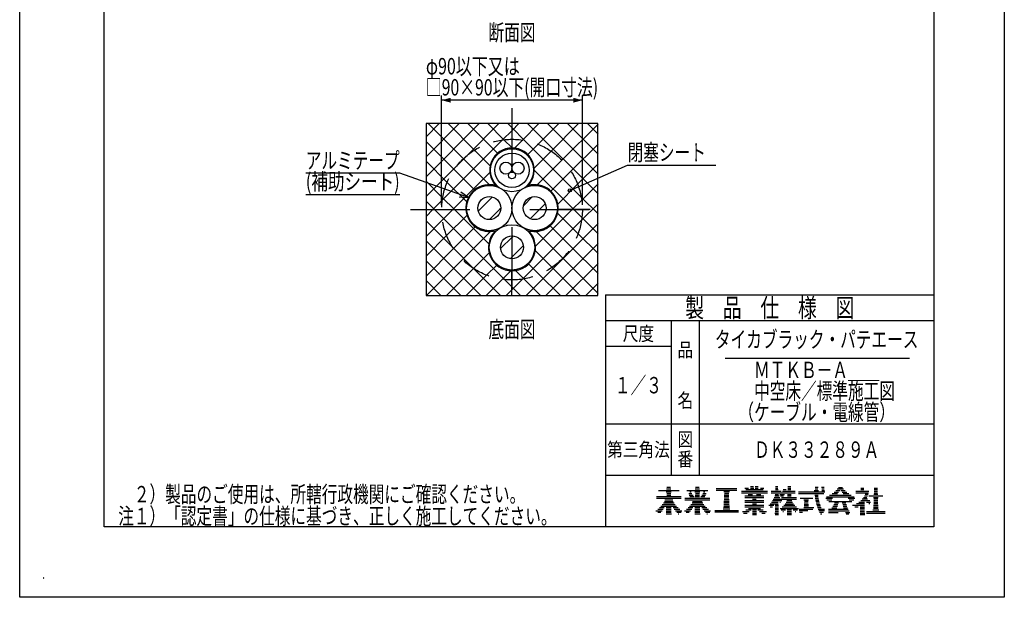
# Model space of a CAD drawing. Extents: x 1493 to 2123, y 1209 to 2097.
# Drawn here: x 1493 to 2123, y 1209 to 1578 of the extents above; entities that cross this region are included whole.
import ezdxf
from ezdxf.enums import TextEntityAlignment as Align

# ---------------------------------------------------------------- set-up
doc = ezdxf.new("R2010")
doc.units = 0
doc.header["$LTSCALE"] = 3
doc.header["$PDMODE"] = 65
doc.header["$PDSIZE"] = 0.2
doc.linetypes.add('DASHDOT', pattern=[25.4, 12.7, -6.35, 0, -6.35])
doc.linetypes.add('HIDDEN', pattern=[9.525, 6.35, -3.175])
doc.layers.get('DEFPOINTS').update_dxf_attribs({"linetype": 'CONTINUOUS'})
doc.layers.add('1', color=7, linetype='CONTINUOUS')
doc.layers.add('14', color=7, linetype='CONTINUOUS')
doc.styles.add('MDRAFSTD', font='TXT', dxfattribs={"bigfont": 'BIGFONT'})
doc.styles.get("Standard").update_dxf_attribs({"font": 'TXT', "width": 0.6, "bigfont": 'BIGFONT'})
doc.dimstyles.get("Standard").update_dxf_attribs({"dimscale": 3, "dimtxt": 3.5, "dimasz": 2, "dimexe": 1, "dimexo": 1, "dimgap": 1, "dimtad": 1, "dimdec": 4, "dimtxsty": 'STANDARD', "dimcen": 0.09, "dimclrd": 7, "dimclre": 7, "dimclrt": 7, "dimazin": 3, "dimtfac": 1, "dimtdec": 4, "dimtofl": 0, "dimtmove": 0, "dimatfit": 3, "dimtolj": 1, "dimtzin": 0})

# ---------------------------------------------------------------- blocks, each defined once
blk = doc.blocks.new('*X0', base_point=(1905.98, 1266.12))
at = {"layer": '14', "color": 7, "linetype": 'CONTINUOUS'}
for p, q in [((1906.98, 1279.12), (1909.32, 1279.12)), ((1900.22, 1273.12), (1916.07, 1273.12)), ((1900.22, 1272.12), (1916.07, 1272.12)), ((1901.51, 1277.12), (1914.79, 1277.12)), ((1906.56, 1276.12), (1909.73, 1276.12)), ((1906.82, 1278.12), (1909.47, 1278.12)), ((1906.83, 1274.12), (1909.47, 1274.12)), ((1906.86, 1275.12), (1909.44, 1275.12)), ((1902.18, 1266.12), (1905.26, 1266.12)), ((1903.13, 1267.12), (1913.16, 1267.12)), ((1903.97, 1268.12), (1912.32, 1268.12)), ((1904.72, 1269.12), (1911.58, 1269.12)), ((1905.38, 1270.12), (1910.91, 1270.12)), ((1905.56, 1271.12), (1910.74, 1271.12)), ((1906.59, 1266.12), (1909.71, 1266.12)), ((1911.03, 1266.12), (1914.11, 1266.12)), ((1899.86, 1264.12), (1903.84, 1264.12)), ((1901.08, 1263.12), (1902.99, 1263.12)), ((1901.1, 1265.12), (1904.59, 1265.12)), ((1906.47, 1262.12), (1909.83, 1262.12)), ((1906.5, 1263.12), (1909.8, 1263.12)), ((1906.53, 1264.12), (1909.77, 1264.12)), ((1906.56, 1265.12), (1909.74, 1265.12)), ((1911.7, 1265.12), (1915.19, 1265.12)), ((1912.46, 1264.12), (1916.44, 1264.12)), ((1913.31, 1263.12), (1916.18, 1263.12)), ((1914.27, 1262.12), (1914.58, 1262.12))]:
    blk.add_line(p, q, dxfattribs=at)
blk = doc.blocks.new('*X1', base_point=(1924.29, 1266.12))
at = {"layer": '14', "color": 7, "linetype": 'CONTINUOUS'}
for p, q in [((1925.29, 1279.12), (1927.63, 1279.12)), ((1918.53, 1272.12), (1934.38, 1272.12)), ((1919.82, 1277.12), (1933.1, 1277.12)), ((1920.91, 1275.12), (1923.01, 1275.12)), ((1921.2, 1274.12), (1923.68, 1274.12)), ((1921.62, 1276.12), (1922.59, 1276.12)), ((1921.7, 1273.12), (1924.35, 1273.12)), ((1924.88, 1276.12), (1928.04, 1276.12)), ((1925.11, 1273.12), (1927.81, 1273.12)), ((1925.13, 1278.12), (1927.78, 1278.12)), ((1925.14, 1274.12), (1927.78, 1274.12)), ((1925.17, 1275.12), (1927.75, 1275.12)), ((1928.57, 1273.12), (1931.22, 1273.12)), ((1929.24, 1274.12), (1931.72, 1274.12)), ((1929.91, 1275.12), (1932.01, 1275.12)), ((1930.33, 1276.12), (1931.3, 1276.12)), ((1918.53, 1271.12), (1934.38, 1271.12)), ((1920.49, 1266.12), (1923.57, 1266.12)), ((1921.44, 1267.12), (1931.47, 1267.12)), ((1922.28, 1268.12), (1930.63, 1268.12)), ((1923.03, 1269.12), (1929.89, 1269.12)), ((1923.32, 1270.12), (1929.6, 1270.12)), ((1924.9, 1266.12), (1928.02, 1266.12)), ((1929.35, 1266.12), (1932.42, 1266.12)), ((1918.17, 1264.12), (1922.15, 1264.12)), ((1919.39, 1263.12), (1921.3, 1263.12)), ((1919.41, 1265.12), (1922.9, 1265.12)), ((1924.78, 1262.12), (1928.14, 1262.12)), ((1924.81, 1263.12), (1928.11, 1263.12)), ((1924.84, 1264.12), (1928.08, 1264.12)), ((1924.87, 1265.12), (1928.05, 1265.12)), ((1930.02, 1265.12), (1933.51, 1265.12)), ((1930.77, 1264.12), (1934.75, 1264.12)), ((1931.62, 1263.12), (1934.49, 1263.12)), ((1932.58, 1262.12), (1932.89, 1262.12))]:
    blk.add_line(p, q, dxfattribs=at)
blk = doc.blocks.new('*X2', base_point=(1943.73, 1275.34))
at = {"layer": '14', "color": 7, "linetype": 'CONTINUOUS'}
for p, q in [((1938.48, 1278.34), (1951.76, 1278.34)), ((1938.48, 1277.34), (1951.76, 1277.34)), ((1943.29, 1276.34), (1946.95, 1276.34)), ((1943.56, 1272.34), (1946.68, 1272.34)), ((1943.62, 1273.34), (1946.62, 1273.34)), ((1943.67, 1274.34), (1946.57, 1274.34)), ((1943.73, 1275.34), (1946.51, 1275.34)), ((1943.24, 1266.34), (1947, 1266.34)), ((1943.3, 1267.34), (1946.94, 1267.34)), ((1943.35, 1268.34), (1946.89, 1268.34)), ((1943.4, 1269.34), (1946.84, 1269.34)), ((1943.46, 1270.34), (1946.78, 1270.34)), ((1943.51, 1271.34), (1946.73, 1271.34)), ((1937.56, 1264.34), (1952.68, 1264.34)), ((1937.56, 1263.34), (1952.68, 1263.34)), ((1943, 1265.34), (1947.24, 1265.34))]:
    blk.add_line(p, q, dxfattribs=at)
blk = doc.blocks.new('*X3', base_point=(1991.17, 1275.16))
at = {"layer": '14', "color": 7, "linetype": 'CONTINUOUS'}
for p, q in [((2001.78, 1279.16), (2003.62, 1279.16)), ((2005.82, 1279.16), (2007.45, 1279.16)), ((1991.12, 1276.16), (2007.99, 1276.16)), ((1991.17, 1275.16), (2007.29, 1275.16)), ((1992.22, 1272.16), (2000.37, 1272.16)), ((2001.25, 1277.16), (2003.98, 1277.16)), ((2001.68, 1274.16), (2003.7, 1274.16)), ((2001.69, 1278.16), (2003.57, 1278.16)), ((2001.76, 1273.16), (2003.81, 1273.16)), ((2001.88, 1272.16), (2003.97, 1272.16)), ((2006, 1278.16), (2007.63, 1278.16)), ((2006.02, 1277.16), (2007.81, 1277.16)), ((1994.59, 1266.16), (2000.94, 1266.16)), ((1994.64, 1271.16), (1997.59, 1271.16)), ((1994.69, 1267.16), (1997.54, 1267.16)), ((1994.76, 1268.16), (1997.47, 1268.16)), ((1994.82, 1269.16), (1997.4, 1269.16)), ((1994.89, 1270.16), (1997.33, 1270.16)), ((2002.03, 1271.16), (2004.16, 1271.16)), ((2002.22, 1270.16), (2004.38, 1270.16)), ((2002.44, 1269.16), (2004.64, 1269.16)), ((2002.7, 1268.16), (2004.94, 1268.16)), ((2003, 1267.16), (2005.28, 1267.16)), ((2003.34, 1266.16), (2005.66, 1266.16)), ((1991.51, 1265.16), (2000.27, 1265.16)), ((1991.63, 1264.16), (1997.02, 1264.16)), ((1991.76, 1263.16), (1993.77, 1263.16)), ((2003.72, 1265.16), (2007.75, 1265.16)), ((2004.14, 1264.16), (2007.85, 1264.16)), ((2004.6, 1263.16), (2007.02, 1263.16)), ((2005.12, 1262.16), (2006.12, 1262.16))]:
    blk.add_line(p, q, dxfattribs=at)
blk = doc.blocks.new('*X4', base_point=(2001.83, 1290.07))
at = {"layer": '14', "color": 7, "linetype": 'CONTINUOUS'}
for p, q in [((2016.64, 1279.07), (2019.17, 1279.07)), ((2008.65, 1272.07), (2012.9, 1272.07)), ((2009, 1273.07), (2026.81, 1273.07)), ((2011.02, 1274.07), (2024.79, 1274.07)), ((2012.57, 1275.07), (2016.08, 1275.07)), ((2013.85, 1276.07), (2016.81, 1276.07)), ((2014.92, 1277.07), (2017.53, 1277.07)), ((2015.85, 1278.07), (2019.96, 1278.07)), ((2018.28, 1277.07), (2020.89, 1277.07)), ((2019, 1276.07), (2021.96, 1276.07)), ((2019.73, 1275.07), (2023.23, 1275.07)), ((2022.91, 1272.07), (2027.16, 1272.07)), ((2009.27, 1271.07), (2012.37, 1271.07)), ((2010.47, 1270.07), (2025.34, 1270.07)), ((2012.54, 1266.07), (2015.74, 1266.07)), ((2013.14, 1267.07), (2016.04, 1267.07)), ((2013.74, 1268.07), (2016.34, 1268.07)), ((2014.22, 1269.07), (2016.64, 1269.07)), ((2019.16, 1269.07), (2021.51, 1269.07)), ((2019.39, 1268.07), (2021.76, 1268.07)), ((2019.65, 1267.07), (2022.12, 1267.07)), ((2019.96, 1266.07), (2022.52, 1266.07)), ((2023.44, 1271.07), (2026.54, 1271.07)), ((2010.35, 1265.07), (2022.97, 1265.07)), ((2010.35, 1264.07), (2023.48, 1264.07)), ((2010.35, 1263.07), (2016.42, 1263.07)), ((2021.11, 1263.07), (2024.04, 1263.07)), ((2021.59, 1262.07), (2023.35, 1262.07))]:
    blk.add_line(p, q, dxfattribs=at)
blk = doc.blocks.new('*X5', base_point=(2030.49, 1261.66))
at = {"layer": '14', "color": 7, "linetype": 'CONTINUOUS'}
for p, q in [((2031, 1278.66), (2032.99, 1278.66)), ((2039.6, 1278.66), (2041.61, 1278.66)), ((2027.73, 1276.66), (2036.22, 1276.66)), ((2027.73, 1275.66), (2036, 1275.66)), ((2030.97, 1277.66), (2033.02, 1277.66)), ((2032.66, 1272.66), (2034.88, 1272.66)), ((2033.29, 1273.66), (2035.34, 1273.66)), ((2033.76, 1274.66), (2035.71, 1274.66)), ((2036.16, 1273.66), (2045.05, 1273.66)), ((2039.03, 1272.66), (2042.17, 1272.66)), ((2039.34, 1274.66), (2041.87, 1274.66)), ((2039.49, 1275.66), (2041.72, 1275.66)), ((2039.53, 1276.66), (2041.68, 1276.66)), ((2039.56, 1277.66), (2041.64, 1277.66)), ((2025.77, 1267.66), (2033.32, 1267.66)), ((2027.09, 1266.66), (2029.2, 1266.66)), ((2028.16, 1268.66), (2033.29, 1268.66)), ((2029.74, 1269.66), (2033.27, 1269.66)), ((2030.63, 1266.66), (2033.35, 1266.66)), ((2030.94, 1270.66), (2036.78, 1270.66)), ((2031.89, 1271.66), (2035.36, 1271.66)), ((2034.55, 1269.66), (2037.23, 1269.66)), ((2036.09, 1268.66), (2036.84, 1268.66)), ((2039.16, 1266.66), (2042.04, 1266.66)), ((2039.2, 1267.66), (2042.01, 1267.66)), ((2039.24, 1268.66), (2041.97, 1268.66)), ((2039.27, 1269.66), (2041.93, 1269.66)), ((2039.31, 1270.66), (2041.9, 1270.66)), ((2039.34, 1271.66), (2041.86, 1271.66)), ((2030.49, 1261.66), (2033.5, 1261.66)), ((2030.52, 1262.66), (2033.47, 1262.66)), ((2030.55, 1263.66), (2033.44, 1263.66)), ((2030.58, 1264.66), (2033.41, 1264.66)), ((2030.61, 1265.66), (2033.38, 1265.66)), ((2034.69, 1263.66), (2046.51, 1263.66)), ((2034.69, 1262.66), (2046.51, 1262.66)), ((2038.58, 1264.66), (2042.62, 1264.66)), ((2039.13, 1265.66), (2042.08, 1265.66))]:
    blk.add_line(p, q, dxfattribs=at)
blk = doc.blocks.new('*X6', base_point=(1965.34, 1279.61))
at = {"layer": '1', "color": 7, "linetype": 'CONTINUOUS'}
for p, q in [((1956.92, 1278.61), (1959.17, 1278.61)), ((1960.48, 1278.61), (1962.49, 1278.61)), ((1960.52, 1279.61), (1962.46, 1279.61)), ((1963.41, 1278.61), (1965.42, 1278.61)), ((1963.45, 1279.61), (1965.39, 1279.61)), ((1966.73, 1278.61), (1968.98, 1278.61)), ((1954.66, 1276.61), (1971.24, 1276.61)), ((1954.66, 1275.61), (1971.24, 1275.61)), ((1956.86, 1272.61), (1969.04, 1272.61)), ((1956.89, 1273.61), (1969.02, 1273.61)), ((1957.42, 1277.61), (1968.49, 1277.61)), ((1958.92, 1274.61), (1961.72, 1274.61)), ((1964.19, 1274.61), (1966.99, 1274.61)), ((1956.86, 1270.61), (1969.04, 1270.61)), ((1956.86, 1269.61), (1969.04, 1269.61)), ((1956.86, 1267.61), (1969.04, 1267.61)), ((1956.86, 1266.61), (1969.04, 1266.61)), ((1961.72, 1268.61), (1964.19, 1268.61)), ((1961.76, 1271.61), (1964.14, 1271.61)), ((1955.32, 1263.61), (1959.64, 1263.61)), ((1956.04, 1262.61), (1958.29, 1262.61)), ((1957.41, 1264.61), (1960.79, 1264.61)), ((1959.09, 1265.61), (1966.81, 1265.61)), ((1961.64, 1262.61), (1964.27, 1262.61)), ((1961.65, 1263.61), (1964.25, 1263.61)), ((1961.66, 1264.61), (1964.24, 1264.61)), ((1961.67, 1261.61), (1964.23, 1261.61)), ((1965.11, 1264.61), (1968.49, 1264.61)), ((1966.27, 1263.61), (1970.58, 1263.61)), ((1967.61, 1262.61), (1969.86, 1262.61))]:
    blk.add_line(p, q, dxfattribs=at)
blk = doc.blocks.new('*X7', base_point=(1977.95, 1279.61))
at = {"layer": '1', "color": 7, "linetype": 'CONTINUOUS'}
for p, q in [((1976.41, 1278.61), (1978.02, 1278.61)), ((1976.43, 1279.61), (1978, 1279.61)), ((1984.27, 1278.61), (1986.27, 1278.61)), ((1984.3, 1279.61), (1986.24, 1279.61)), ((1973.68, 1276.61), (1980.01, 1276.61)), ((1973.68, 1275.61), (1988.98, 1275.61)), ((1975.51, 1272.61), (1979.27, 1272.61)), ((1975.9, 1273.61), (1978.67, 1273.61)), ((1976.22, 1274.61), (1978.24, 1274.61)), ((1976.39, 1277.61), (1978.04, 1277.61)), ((1979.24, 1274.61), (1982.16, 1274.61)), ((1979.71, 1273.61), (1981.57, 1273.61)), ((1980.28, 1272.61), (1989.9, 1272.61)), ((1980.87, 1276.61), (1988.98, 1276.61)), ((1981.4, 1277.61), (1983.19, 1277.61)), ((1984.12, 1273.61), (1986.42, 1273.61)), ((1984.15, 1274.61), (1986.39, 1274.61)), ((1984.24, 1277.61), (1986.3, 1277.61)), ((1972.18, 1267.61), (1975.3, 1267.61)), ((1973.05, 1266.61), (1974.45, 1266.61)), ((1973.07, 1268.61), (1978.22, 1268.61)), ((1973.83, 1269.61), (1978.2, 1269.61)), ((1974.49, 1270.61), (1980.39, 1270.61)), ((1975.04, 1271.61), (1989.9, 1271.61)), ((1976.17, 1266.61), (1978.26, 1266.61)), ((1976.19, 1267.61), (1978.24, 1267.61)), ((1979.13, 1269.61), (1979.59, 1269.61)), ((1980.71, 1266.61), (1989.83, 1266.61)), ((1981.71, 1267.61), (1988.83, 1267.61)), ((1982.52, 1268.61), (1988.02, 1268.61)), ((1983.19, 1269.61), (1987.36, 1269.61)), ((1983.73, 1270.61), (1986.81, 1270.61)), ((1976.09, 1262.61), (1978.34, 1262.61)), ((1976.11, 1263.61), (1978.32, 1263.61)), ((1976.12, 1261.61), (1978.31, 1261.61)), ((1976.13, 1264.61), (1978.3, 1264.61)), ((1976.15, 1265.61), (1978.28, 1265.61)), ((1979.44, 1265.61), (1991.1, 1265.61)), ((1980.13, 1264.61), (1982.73, 1264.61)), ((1981.13, 1263.61), (1981.45, 1263.61)), ((1983.79, 1262.61), (1986.75, 1262.61)), ((1983.81, 1261.61), (1986.73, 1261.61)), ((1983.82, 1263.61), (1986.72, 1263.61)), ((1983.85, 1264.61), (1986.69, 1264.61)), ((1987.82, 1264.61), (1990.41, 1264.61)), ((1989.09, 1263.61), (1989.41, 1263.61))]:
    blk.add_line(p, q, dxfattribs=at)
blk = doc.blocks.new('*X14', base_point=(1535.59, 1446.96))
at = {"layer": '1', "color": 7, "linetype": 'CONTINUOUS'}
for p, q in [((1795.33, 1464.87), (1787.28, 1456.82)), ((1820.88, 1464.97), (1815.22, 1459.3)), ((1787.28, 1456.82), (1786.31, 1455.85)), ((1800.01, 1456.82), (1793.62, 1450.43)), ((1800.75, 1457.56), (1800.01, 1456.82)), ((1825.46, 1456.82), (1819.62, 1450.97)), ((1829.21, 1460.56), (1825.46, 1456.82)), ((1807.91, 1439.26), (1800.59, 1431.95)), ((1808.62, 1439.98), (1807.91, 1439.26)), ((1815.17, 1433.79), (1807.91, 1426.53)), ((1807.91, 1426.53), (1806.77, 1425.4))]:
    blk.add_line(p, q, dxfattribs=at)
blk = doc.blocks.new('*X15', base_point=(1807.91, 1482.02))
at = {"layer": '1', "color": 7, "linetype": 'CONTINUOUS'}
for p, q in [((1798.85, 1493.02), (1799.66, 1493.02)), ((1800.22, 1494.02), (1801.19, 1494.02)), ((1802.07, 1495.02), (1803.43, 1495.02)), ((1805.25, 1496.02), (1807.91, 1496.02)), ((1807.91, 1496.02), (1810.56, 1496.02)), ((1812.39, 1495.02), (1813.74, 1495.02)), ((1814.62, 1494.02), (1815.59, 1494.02)), ((1816.16, 1493.02), (1816.97, 1493.02)), ((1794.56, 1487.02), (1795.1, 1487.02)), ((1794.98, 1488.02), (1795.53, 1488.02)), ((1795.49, 1489.02), (1796.07, 1489.02)), ((1796.11, 1490.02), (1796.72, 1490.02)), ((1796.86, 1491.02), (1797.51, 1491.02)), ((1797.75, 1492.02), (1798.47, 1492.02)), ((1817.34, 1492.02), (1818.06, 1492.02)), ((1818.3, 1491.02), (1818.95, 1491.02)), ((1819.09, 1490.02), (1819.7, 1490.02)), ((1819.74, 1489.02), (1820.32, 1489.02)), ((1820.28, 1488.02), (1820.83, 1488.02)), ((1820.72, 1487.02), (1821.25, 1487.02)), ((1793.66, 1482.02), (1794.16, 1482.02)), ((1793.69, 1483.02), (1794.19, 1483.02)), ((1793.69, 1481.02), (1794.19, 1481.02)), ((1793.8, 1484.02), (1794.3, 1484.02)), ((1793.8, 1480.02), (1794.3, 1480.02)), ((1793.98, 1485.02), (1794.49, 1485.02)), ((1794.23, 1486.02), (1794.75, 1486.02)), ((1821.06, 1486.02), (1821.58, 1486.02)), ((1821.33, 1485.02), (1821.84, 1485.02)), ((1821.51, 1484.02), (1822.02, 1484.02)), ((1821.51, 1480.02), (1822.02, 1480.02)), ((1821.62, 1483.02), (1822.12, 1483.02)), ((1821.62, 1481.02), (1822.12, 1481.02)), ((1821.66, 1482.02), (1822.16, 1482.02)), ((1793.98, 1479.02), (1794.49, 1479.02)), ((1794.23, 1478.02), (1794.75, 1478.02)), ((1794.56, 1477.02), (1795.1, 1477.02)), ((1794.98, 1476.02), (1795.53, 1476.02)), ((1795.49, 1475.02), (1796.07, 1475.02)), ((1796.11, 1474.02), (1796.72, 1474.02)), ((1819.09, 1474.02), (1819.7, 1474.02)), ((1819.74, 1475.02), (1820.32, 1475.02)), ((1820.28, 1476.02), (1820.83, 1476.02)), ((1820.72, 1477.02), (1821.25, 1477.02)), ((1821.06, 1478.02), (1821.58, 1478.02)), ((1821.33, 1479.02), (1821.84, 1479.02)), ((1782.45, 1468.02), (1783.15, 1468.02)), ((1783.48, 1469.02), (1784.25, 1469.02)), ((1784.74, 1470.02), (1785.64, 1470.02)), ((1786.37, 1471.02), (1787.51, 1471.02)), ((1788.71, 1472.02), (1790.7, 1472.02)), ((1796.11, 1472.02), (1798.47, 1472.02)), ((1796.86, 1473.02), (1797.51, 1473.02)), ((1799.31, 1471.02), (1799.66, 1471.02)), ((1816.16, 1471.02), (1816.51, 1471.02)), ((1817.34, 1472.02), (1819.7, 1472.02)), ((1818.3, 1473.02), (1818.95, 1473.02)), ((1825.11, 1472.02), (1827.11, 1472.02)), ((1828.31, 1471.02), (1829.45, 1471.02)), ((1830.17, 1470.02), (1831.07, 1470.02)), ((1831.56, 1469.02), (1832.33, 1469.02)), ((1832.67, 1468.02), (1833.36, 1468.02)), ((1778.76, 1461.02), (1779.27, 1461.02)), ((1779.02, 1462.02), (1779.54, 1462.02)), ((1779.35, 1463.02), (1779.89, 1463.02)), ((1779.77, 1464.02), (1780.32, 1464.02)), ((1780.27, 1465.02), (1780.85, 1465.02)), ((1780.88, 1466.02), (1781.48, 1466.02)), ((1781.59, 1467.02), (1782.24, 1467.02)), ((1833.58, 1467.02), (1834.22, 1467.02)), ((1834.33, 1466.02), (1834.94, 1466.02)), ((1834.97, 1465.02), (1835.54, 1465.02)), ((1835.49, 1464.02), (1836.04, 1464.02)), ((1835.92, 1463.02), (1836.46, 1463.02)), ((1836.27, 1462.02), (1836.79, 1462.02)), ((1836.54, 1461.02), (1837.05, 1461.02)), ((1778.41, 1458.02), (1778.91, 1458.02)), ((1778.43, 1457.02), (1778.93, 1457.02)), ((1778.46, 1459.02), (1778.96, 1459.02)), ((1778.51, 1456.02), (1779.01, 1456.02)), ((1778.58, 1460.02), (1779.08, 1460.02)), ((1778.66, 1455.02), (1779.17, 1455.02)), ((1836.64, 1455.02), (1837.15, 1455.02)), ((1836.73, 1460.02), (1837.24, 1460.02)), ((1836.8, 1456.02), (1837.3, 1456.02)), ((1836.85, 1459.02), (1837.35, 1459.02)), ((1836.89, 1457.02), (1837.39, 1457.02)), ((1836.9, 1458.02), (1837.4, 1458.02)), ((1778.88, 1454.02), (1779.4, 1454.02)), ((1779.18, 1453.02), (1779.71, 1453.02)), ((1779.55, 1452.02), (1780.1, 1452.02)), ((1780.01, 1451.02), (1780.58, 1451.02)), ((1780.57, 1450.02), (1781.15, 1450.02)), ((1781.23, 1449.02), (1781.85, 1449.02)), ((1833.97, 1449.02), (1834.59, 1449.02)), ((1834.66, 1450.02), (1835.25, 1450.02)), ((1835.24, 1451.02), (1835.8, 1451.02)), ((1835.72, 1452.02), (1836.26, 1452.02)), ((1836.1, 1453.02), (1836.63, 1453.02)), ((1836.41, 1454.02), (1836.93, 1454.02)), ((1782.01, 1448.02), (1782.68, 1448.02)), ((1782.95, 1447.02), (1783.68, 1447.02)), ((1784.09, 1446.02), (1784.92, 1446.02)), ((1785.51, 1445.02), (1786.51, 1445.02)), ((1787.42, 1444.02), (1788.82, 1444.02)), ((1790.71, 1443.02), (1796.11, 1443.02)), ((1796.18, 1442.02), (1796.83, 1442.02)), ((1797.06, 1443.02), (1797.76, 1443.02)), ((1797.99, 1444.02), (1798.89, 1444.02)), ((1800.3, 1445.02), (1800.32, 1445.02)), ((1815.49, 1445.02), (1815.51, 1445.02)), ((1816.92, 1444.02), (1817.82, 1444.02)), ((1818.05, 1443.02), (1818.75, 1443.02)), ((1818.98, 1442.02), (1819.63, 1442.02)), ((1819.71, 1443.02), (1825.11, 1443.02)), ((1826.99, 1444.02), (1828.39, 1444.02)), ((1829.3, 1445.02), (1830.3, 1445.02)), ((1830.9, 1446.02), (1831.72, 1446.02)), ((1832.13, 1447.02), (1832.86, 1447.02)), ((1833.13, 1448.02), (1833.8, 1448.02)), ((1793.29, 1436.02), (1793.8, 1436.02)), ((1793.55, 1437.02), (1794.08, 1437.02)), ((1793.9, 1438.02), (1794.43, 1438.02)), ((1794.32, 1439.02), (1794.88, 1439.02)), ((1794.84, 1440.02), (1795.41, 1440.02)), ((1795.45, 1441.02), (1796.06, 1441.02)), ((1819.75, 1441.02), (1820.36, 1441.02)), ((1820.4, 1440.02), (1820.98, 1440.02)), ((1820.94, 1439.02), (1821.49, 1439.02)), ((1821.38, 1438.02), (1821.92, 1438.02)), ((1821.74, 1437.02), (1822.26, 1437.02)), ((1822.01, 1436.02), (1822.53, 1436.02)), ((1792.91, 1433.02), (1793.41, 1433.02)), ((1792.92, 1432.02), (1793.42, 1432.02)), ((1792.97, 1434.02), (1793.47, 1434.02)), ((1793, 1431.02), (1793.5, 1431.02)), ((1793.09, 1435.02), (1793.6, 1435.02)), ((1793.14, 1430.02), (1793.65, 1430.02)), ((1822.16, 1430.02), (1822.67, 1430.02)), ((1822.21, 1435.02), (1822.72, 1435.02)), ((1822.31, 1431.02), (1822.82, 1431.02)), ((1822.34, 1434.02), (1822.84, 1434.02)), ((1822.39, 1432.02), (1822.89, 1432.02)), ((1822.4, 1433.02), (1822.9, 1433.02)), ((1793.36, 1429.02), (1793.87, 1429.02)), ((1793.64, 1428.02), (1794.17, 1428.02)), ((1794.01, 1427.02), (1794.55, 1427.02)), ((1794.46, 1426.02), (1795.02, 1426.02)), ((1795, 1425.02), (1795.58, 1425.02)), ((1795.65, 1424.02), (1796.26, 1424.02)), ((1819.55, 1424.02), (1820.17, 1424.02)), ((1820.23, 1425.02), (1820.81, 1425.02)), ((1820.8, 1426.02), (1821.36, 1426.02)), ((1821.26, 1427.02), (1821.81, 1427.02)), ((1821.64, 1428.02), (1822.17, 1428.02)), ((1821.94, 1429.02), (1822.46, 1429.02)), ((1796.41, 1423.02), (1797.08, 1423.02)), ((1797.33, 1422.02), (1798.06, 1422.02)), ((1798.45, 1421.02), (1799.26, 1421.02)), ((1799.83, 1420.02), (1800.8, 1420.02)), ((1801.67, 1419.02), (1802.99, 1419.02)), ((1804.64, 1418.02), (1807.91, 1418.02)), ((1807.91, 1418.02), (1811.17, 1418.02)), ((1812.82, 1419.02), (1814.15, 1419.02)), ((1815.01, 1420.02), (1815.98, 1420.02)), ((1816.55, 1421.02), (1817.37, 1421.02)), ((1817.76, 1422.02), (1818.48, 1422.02)), ((1818.74, 1423.02), (1819.4, 1423.02))]:
    blk.add_line(p, q, dxfattribs=at)
blk = doc.blocks.new('*D6')
at = {"layer": '1', "color": 7, "linetype": 'BYBLOCK'}
for p, q in [((1762.91, 1459.82), (1762.91, 1529.82)), ((1852.91, 1526.82), (1762.91, 1526.82)), ((1852.91, 1459.82), (1852.91, 1529.82))]:
    blk.add_line(p, q, dxfattribs=at)
at = {"layer": '1', "color": 7, "linetype": 'CONTINUOUS'}
for points in [[(1768.7, 1528.37), (1768.7, 1525.26), (1762.91, 1526.82)], [(1847.11, 1525.26), (1847.11, 1528.37), (1852.91, 1526.82)]]:
    blk.add_solid(points, dxfattribs=at)
at = {"layer": 'DEFPOINTS', "color": 7, "linetype": 'BYBLOCK'}
for p in [(1852.91, 1526.82), (1762.91, 1456.82), (1852.91, 1456.82)]:
    blk.add_point(p, dxfattribs=at)
at = {"layer": '1', "color": 7, "linetype": 'CONTINUOUS', "style": 'MDRAFSTD'}
for s, width, p, p2 in [('φ90以下又は', 0.815036, (1752.84, 1543.32), (1812.91, 1543.32)), ('□90×90以下(開口寸法)', 0.794059, (1752.84, 1529.82), (1862.98, 1529.82))]:
    blk.add_text(s, height=10.5, dxfattribs=dict(at, width=width)).set_placement(p, p2, align=Align.FIT)
blk = doc.blocks.new('LTEX9', base_point=(1780.07, 1464.64))
at = {"layer": '1', "color": 7, "linetype": 'BYBLOCK'}
for p, q in [((1736.1, 1480.03), (1676.02, 1480.03)), ((1780.07, 1464.64), (1736.1, 1480.03)), ((1780.07, 1464.64), (1775.11, 1468.02)), ((1676.02, 1466.53), (1736.1, 1466.53)), ((1774.09, 1465.09), (1780.07, 1464.64))]:
    blk.add_line(p, q, dxfattribs=at)
at = {"layer": '1', "color": 7, "linetype": 'CONTINUOUS', "style": 'MDRAFSTD'}
for s, width, p, p2 in [('アルミテープ', 0.835264, (1676.02, 1483.03), (1736.1, 1483.03)), ('(補助シート)', 0.815036, (1676.02, 1469.53), (1736.1, 1469.53))]:
    blk.add_text(s, height=10.5, dxfattribs=dict(at, width=width)).set_placement(p, p2, align=Align.FIT)
blk = doc.blocks.new('*X16', base_point=(1796.02, 1495.53))
at = {"layer": '1', "color": 7, "linetype": 'CONTINUOUS'}
for p, q in [((1752.91, 1503.33), (1761.39, 1511.82)), ((1752.91, 1490.6), (1774.12, 1511.82)), ((1752.91, 1477.87), (1786.85, 1511.82)), ((1754.28, 1511.82), (1776.78, 1489.32)), ((1767.01, 1511.82), (1783.93, 1494.9)), ((1779.39, 1491.62), (1799.58, 1511.82)), ((1779.74, 1511.82), (1792.47, 1499.09)), ((1792.47, 1511.82), (1802.76, 1501.52)), ((1805.19, 1511.82), (1807.91, 1509.1)), ((1807.91, 1507.42), (1812.31, 1511.82)), ((1814.54, 1501.32), (1825.03, 1511.82)), ((1817.92, 1511.82), (1862.91, 1466.83)), ((1824.57, 1498.62), (1837.76, 1511.82)), ((1830.65, 1511.82), (1862.91, 1479.56)), ((1832.91, 1494.23), (1850.49, 1511.82)), ((1839.88, 1488.48), (1862.91, 1511.51)), ((1843.38, 1511.82), (1862.91, 1492.29)), ((1856.11, 1511.82), (1862.91, 1505.02)), ((1801.9, 1501.41), (1807.91, 1507.42)), ((1807.91, 1509.1), (1815.91, 1501.1)), ((1752.91, 1500.47), (1770.92, 1482.45)), ((1763.31, 1462.82), (1801.9, 1501.41)), ((1792.47, 1499.09), (1798.68, 1492.88)), ((1802.76, 1501.52), (1807.91, 1496.38)), ((1809.41, 1496.19), (1814.54, 1501.32)), ((1815.91, 1501.1), (1852.19, 1464.82)), ((1845.57, 1481.44), (1862.91, 1498.78)), ((1783.93, 1494.9), (1793.95, 1484.88)), ((1807.91, 1496.38), (1808.01, 1496.27)), ((1818.01, 1492.07), (1824.57, 1498.62)), ((1822.09, 1483.41), (1832.91, 1494.23)), ((1752.91, 1487.74), (1766.41, 1474.23)), ((1773.1, 1485.34), (1779.39, 1491.62)), ((1776.78, 1489.32), (1793.32, 1472.78)), ((1824.08, 1472.68), (1839.88, 1488.48)), ((1752.91, 1465.14), (1773.1, 1485.34)), ((1770.03, 1456.82), (1793.74, 1480.52)), ((1770.92, 1482.45), (1783.95, 1469.42)), ((1822.16, 1482.13), (1847.47, 1456.82)), ((1832.76, 1468.63), (1845.57, 1481.44)), ((1849.89, 1473.03), (1862.91, 1486.05)), ((1752.91, 1475.01), (1763.55, 1464.37)), ((1766.41, 1474.23), (1778.93, 1461.71)), ((1818.76, 1472.79), (1819.14, 1472.42)), ((1837.19, 1460.33), (1849.89, 1473.03)), ((1852.49, 1462.91), (1862.91, 1473.32)), ((1752.91, 1462.28), (1758.37, 1456.82)), ((1757.31, 1456.82), (1763.31, 1462.82)), ((1763.55, 1464.37), (1771.1, 1456.82)), ((1846.4, 1456.82), (1852.49, 1462.91)), ((1852.19, 1464.82), (1862.91, 1454.1)), ((1752.91, 1452.42), (1757.31, 1456.82)), ((1758.37, 1456.82), (1763.16, 1452.03)), ((1763.4, 1450.18), (1770.03, 1456.82)), ((1771.1, 1456.82), (1793.07, 1434.85)), ((1822.89, 1433.31), (1846.4, 1456.82)), ((1847.47, 1456.82), (1852.61, 1451.67)), ((1852.4, 1450.09), (1862.91, 1460.59)), ((1752.91, 1439.69), (1763.4, 1450.18)), ((1752.91, 1449.55), (1770.19, 1432.27)), ((1763.16, 1452.03), (1803.12, 1412.07)), ((1766.1, 1440.16), (1779.13, 1453.18)), ((1814.64, 1412.32), (1852.4, 1450.09)), ((1837.05, 1454.51), (1850.18, 1441.38)), ((1852.61, 1451.67), (1862.91, 1441.38)), ((1770.49, 1431.82), (1784.43, 1445.76)), ((1776.24, 1424.84), (1794.2, 1442.8)), ((1816.86, 1401.82), (1862.91, 1447.87)), ((1819.29, 1442.43), (1819.85, 1443)), ((1823.3, 1442.8), (1840.41, 1425.69)), ((1832.31, 1446.51), (1845.99, 1432.84)), ((1752.91, 1426.96), (1766.1, 1440.16)), ((1752.91, 1436.83), (1787.92, 1401.82)), ((1850.18, 1441.38), (1862.91, 1428.65)), ((1752.91, 1414.23), (1770.49, 1431.82)), ((1770.19, 1432.27), (1783.36, 1419.1)), ((1822.77, 1430.61), (1833.54, 1419.83)), ((1829.59, 1401.82), (1862.91, 1435.14)), ((1845.99, 1432.84), (1862.91, 1415.92)), ((1752.91, 1424.1), (1775.19, 1401.82)), ((1753.22, 1401.82), (1776.24, 1424.84)), ((1783.28, 1419.15), (1793.31, 1429.19)), ((1840.41, 1425.69), (1862.91, 1403.19)), ((1765.95, 1401.82), (1783.28, 1419.15)), ((1783.36, 1419.1), (1800.64, 1401.82)), ((1791.7, 1414.84), (1798.14, 1421.28)), ((1801.82, 1412.23), (1807.26, 1417.68)), ((1810.09, 1417.82), (1815.46, 1412.46)), ((1818.55, 1422.09), (1825.32, 1415.32)), ((1833.54, 1419.83), (1851.56, 1401.82)), ((1842.31, 1401.82), (1862.91, 1422.41)), ((1752.91, 1411.37), (1762.46, 1401.82)), ((1778.67, 1401.82), (1791.7, 1414.84)), ((1791.4, 1401.82), (1801.82, 1412.23)), ((1803.12, 1412.07), (1807.91, 1407.28)), ((1807.91, 1405.59), (1814.64, 1412.32)), ((1815.46, 1412.46), (1826.1, 1401.82)), ((1825.32, 1415.32), (1838.83, 1401.82)), ((1804.13, 1401.82), (1807.91, 1405.59)), ((1807.91, 1407.28), (1813.37, 1401.82)), ((1855.04, 1401.82), (1862.91, 1409.68))]:
    blk.add_line(p, q, dxfattribs=at)
blk = doc.blocks.new('LTEX10', base_point=(1844.88, 1469.11))
at = {"layer": '1', "color": 7, "linetype": 'BYBLOCK'}
for p, q in [((1844.88, 1469.11), (1881.84, 1485.2)), ((1881.84, 1485.2), (1938.34, 1485.2))]:
    blk.add_line(p, q, dxfattribs=at)
blk.add_circle((1844.88, 1469.11), 1, dxfattribs=at)
at = {"layer": '1', "color": 7, "linetype": 'CONTINUOUS', "style": 'MDRAFSTD', "width": 0.83943}
blk.add_text('閉塞シート', height=10.5, dxfattribs=at).set_placement((1881.84, 1488.2), (1931.9, 1488.2), align=Align.FIT)

msp = doc.modelspace()

# ---------------------------------------------------------------- linework, layer by layer
at = {"layer": '1', "color": 7, "linetype": 'DASHDOT'}
for p, q in [((1807.90657, 1521.81661), (1807.90657, 1391.81661)), ((1742.90657, 1456.81661), (1872.90657, 1456.81661))]:
    msp.add_line(p, q, dxfattribs=at)
at = {"layer": '1', "color": 7, "linetype": 'CONTINUOUS'}
for p, q in [((1862.90657, 1511.81661), (1752.90657, 1511.81661)), ((1752.90657, 1511.81661), (1752.90657, 1401.81661)), ((1862.90657, 1401.81661), (1862.90657, 1511.81661)), ((1807.90657, 1506.81661), (1807.90657, 1496.27085)), ((1757.90657, 1456.81661), (1778.43728, 1456.81661)), ((1857.90657, 1456.81661), (1837.37586, 1456.81661)), ((1807.90657, 1401.81661), (1807.90657, 1417.66127)), ((1752.90657, 1401.81661), (1862.90657, 1401.81661))]:
    msp.add_line(p, q, dxfattribs=at)
at = {"layer": '1', "color": 7, "linetype": 'HIDDEN'}
msp.add_circle((1807.90657, 1456.81661), 45, dxfattribs=at)
at = {"layer": '1', "color": 7, "linetype": 'CONTINUOUS'}
for centre, radius in [((1807.90657, 1482.02085), 13.75), ((1807.90657, 1482.02085), 11), ((1804.05657, 1483.32066), 3.85), ((1811.75657, 1483.32066), 3.85), ((1807.90657, 1478.71876), 2.15), ((1793.40657, 1457.776), 14.5), ((1822.40657, 1457.776), 14.5), ((1793.40657, 1457.776), 7.35), ((1822.40657, 1457.776), 7.35), ((1807.90657, 1432.66127), 14.5), ((1807.90657, 1432.66127), 7.35)]:
    msp.add_circle(centre, radius, dxfattribs=at)
for centre, radius, start, end in [((1807.90657, 1482.02085), 14.25, 90, 223.69310264), ((1807.90657, 1482.02085), 14.25, 316.30689736, 90), ((1793.40657, 1457.776), 15, 73.75358925, 183.79374317), ((1822.40657, 1457.776), 15, 356.20625683, 106.24641075), ((1793.40657, 1457.776), 15, 183.79374317, 285.16488842), ((1822.40657, 1457.776), 15, 254.83511158, 356.20625683), ((1807.90657, 1432.66127), 15, 134.83511158, 270), ((1807.90657, 1432.66127), 15, 270, 45.16488842)]:
    msp.add_arc(centre, radius, start, end, dxfattribs=at)
at = {"layer": '14', "color": 7, "linetype": 'CONTINUOUS'}
for p, q in [((1493.05657, 1208.70469), (1493.05657, 2096.70469)), ((2122.75657, 2096.70469), (2122.75657, 1208.70469)), ((1547.05657, 1253.70469), (1547.05657, 2051.70469)), ((2077.75657, 2051.70469), (2077.75657, 1253.70469)), ((1867.75657, 1402.20469), (2077.75657, 1402.20469)), ((1867.75657, 1402.20469), (1867.75657, 1253.70469)), ((2077.75657, 1385.70469), (1867.75657, 1385.70469)), ((1909.75657, 1385.70469), (1909.75657, 1286.70469)), ((1927.75657, 1286.70469), (1927.75657, 1385.70469)), ((1909.75657, 1369.20469), (1867.75657, 1369.20469)), ((1944.25657, 1361.72578), (2062.15657, 1361.72578)), ((1867.75657, 1319.70469), (2077.75657, 1319.70469)), ((2077.75657, 1286.70469), (1867.75657, 1286.70469)), ((2077.75657, 1253.70469), (1547.05657, 1253.70469)), ((2122.75657, 1208.70469), (1493.05657, 1208.70469))]:
    msp.add_line(p, q, dxfattribs=at)
msp.add_point((1508.35657, 1221.00469), dxfattribs=at)

# ---------------------------------------------------------------- block references
at = {"layer": '1', "color": 7, "linetype": 'CONTINUOUS'}
for name, p in [('*X16', (1796.02257, 1495.53292)), ('LTEX10', (1844.8802, 1469.10627)), ('LTEX9', (1780.06879, 1464.6392)), ('*X15', (1807.90657, 1482.02085)), ('*X14', (1535.58892, 1446.95751)), ('*X6', (1965.33772, 1279.6061)), ('*X7', (1977.94715, 1279.6061))]:
    msp.add_blockref(name, p, dxfattribs=at)
at = {"layer": '14', "color": 7, "linetype": 'CONTINUOUS'}
for name, p in [('*X0', (1905.97967, 1266.12463)), ('*X1', (1924.29082, 1266.12463)), ('*X2', (1943.72624, 1275.33969)), ('*X3', (1991.16719, 1275.16106)), ('*X4', (2001.82848, 1290.07053)), ('*X5', (2030.48524, 1261.65641))]:
    msp.add_blockref(name, p, dxfattribs=at)

# ---------------------------------------------------------------- texts
at = {"layer": '1', "color": 7, "linetype": 'CONTINUOUS', "style": 'MDRAFSTD'}
for s, height, width, p, p2 in [('断面図', 10.5, 0.85652, (1792.88749, 1564.91015), (1822.92566, 1564.91015)), ('製\u3000品\u3000仕\u3000様\u3000図', 12, 0.869831, (1918.68787, 1387.95469), (2026.82527, 1387.95469)), ('底面図', 10.5, 0.85652, (1792.88749, 1374.92414), (1822.92566, 1374.92414)), ('タイカブラック・パテエース', 10.5, 0.824249, (1937.67387, 1368.47578), (2067.83927, 1368.47578)), ('\u3000ＭＴＫＢ－Ａ＿＿', 10.5, 0.828411, (1952.69296, 1348.95469), (2042.80746, 1348.95469)), ('\u3000中空床／標準施工図', 10.5, 0.827053, (1952.69296, 1335.45469), (2052.82019, 1335.45469)), ('（ケーブル・電線管）', 10.5, 0.827053, (1952.69296, 1321.95469), (2052.82019, 1321.95469)), ('ＤＫ３３２８９Ａ', 10.5, 0.830113, (1962.70568, 1297.95469), (2042.80746, 1297.95469)), ('\u3000２）製品のご使用は、所轄行政機関にご確認ください。', 10.5, 0.819617, (1556.05657, 1269.45469), (1816.38736, 1269.45469)), ('注１）「認定書」の仕様に基づき、正しく施工してください。', 10.5, 0.819288, (1556.05657, 1255.45469), (1836.41281, 1255.45469))]:
    msp.add_text(s, height=height, dxfattribs=dict(at, width=width)).set_placement(p, p2, align=Align.FIT)
at = {"layer": '14', "color": 7, "linetype": 'CONTINUOUS', "style": 'MDRAFSTD'}
for s, height, width, p, p2 in [('尺度', 9, 1.025368, (1878.74385, 1372.95469), (1898.7693, 1372.95469)), ('品', 9, 1.112525, (1913.75021, 1362.59771), (1923.76293, 1362.59771)), ('１／３', 10.5, 0.85652, (1873.73749, 1339.20469), (1903.77566, 1339.20469)), ('名', 9, 1.112525, (1913.75021, 1330.19771), (1923.76293, 1330.19771)), ('図', 9, 1.112525, (1913.75021, 1305.20206), (1923.76293, 1305.20206)), ('第三角法', 9, 0.986718, (1868.73113, 1298.70469), (1908.78202, 1298.70469)), ('番', 9, 1.112525, (1913.75021, 1292.60206), (1923.76293, 1292.60206))]:
    msp.add_text(s, height=height, dxfattribs=dict(at, width=width)).set_placement(p, p2, align=Align.FIT)

# ---------------------------------------------------------------- dimensions: what is measured, and where the dimension line sits
at = {"layer": '1', "color": 7, "linetype": 'CONTINUOUS'}
dim = msp.add_linear_dim(base=(1852.90657, 1526.81661), p1=(1762.90657, 1456.81661), p2=(1852.90657, 1456.81661), dimstyle='STANDARD', dxfattribs=at)
dim.commit()
dim.dimension.update_dxf_attribs({"geometry": '*D6', "text_midpoint": (1807.90657, 1535.06661)})

doc.saveas('drawing.dxf')
